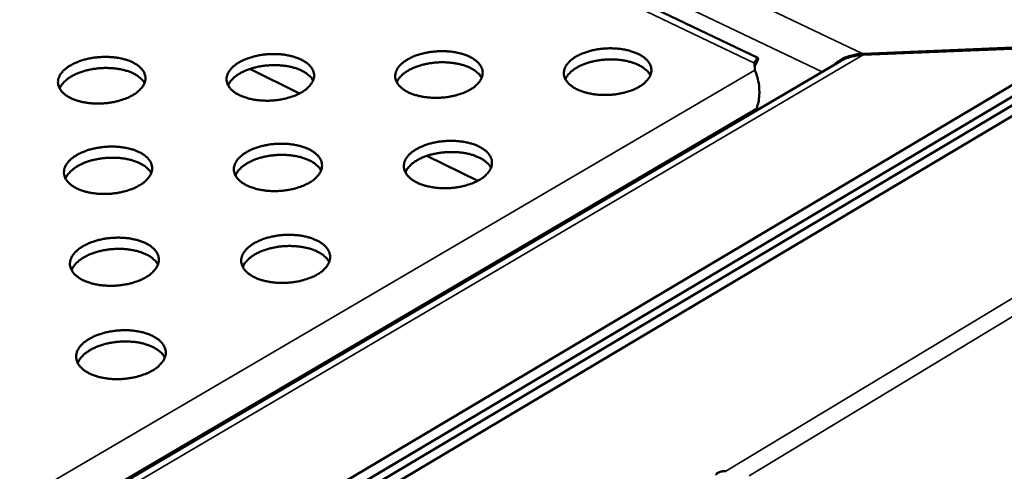
# Model space of a CAD drawing. Units: millimetres. Extents: x 65 to 5840, y 100 to 4100.
# Drawn here: x 4868 to 5105, y 3457 to 3566 of the extents above; entities that cross this region are included whole.
import ezdxf

# ---------------------------------------------------------------- set-up
doc = ezdxf.new("R2010")
doc.units = ezdxf.units.MM
doc.header["$LTSCALE"] = 20
doc.layers.add('Visible (ISO)', color=7, linetype='Continuous', lineweight=50)
doc.layers.add('Visible Narrow (ISO)', color=7, linetype='Continuous', lineweight=35)

msp = doc.modelspace()

# ---------------------------------------------------------------- linework, layer by layer
at = {"layer": 'Visible (ISO)'}
for p, q in [((5045.99, 3556.94), (4809.08, 3670.46)), ((5137.94, 3563.72), (4887.82, 3415.02)), ((5140.32, 3562.6), (4890.21, 3413.78)), ((5123.2, 3559.81), (4808.24, 3372.88)), ((5123.19, 3560.09), (5071.35, 3557.95)), ((5071.36, 3557.67), (5071.35, 3557.95)), ((5071.36, 3557.67), (5123.2, 3559.81)), ((5123.29, 3557.13), (4808.46, 3370.11)), ((4809.8, 3405.75), (5065.95, 3556.2)), ((5045.24, 3554.03), (5045.17, 3555.71)), ((5045.24, 3554.04), (5045.17, 3555.71)), ((4935.46, 3548.4), (4923.46, 3554.29)), ((5045.33, 3544.09), (5045.71, 3544.8)), ((4978.42, 3527.32), (4966.17, 3533.34))]:
    msp.add_line(p, q, dxfattribs=at)
at = {"layer": 'Visible (ISO)', "flags": 128}
for points in [[(4935.85, 3548.61, -0.016582), (4934.76, 3548.05, -0.030607), (4934.14, 3547.8, -0.004004), (4932.56, 3547.3, -0.016278), (4932.17, 3547.19, -0.013977), (4931.09, 3546.96, -0.014506), (4930.03, 3546.8, -0.013702), (4928.93, 3546.69, -0.013748), (4927.82, 3546.64, -0.014285), (4926.75, 3546.66, -0.013854), (4925.64, 3546.74, -0.015837), (4924.64, 3546.87, -0.014858), (4923.58, 3547.07, -0.018676), (4922.69, 3547.31, -0.017009), (4921.73, 3547.64, -0.023359), (4920.97, 3547.97, -0.020903), (4920.17, 3548.4, -0.030579), (4919.57, 3548.81, -0.027664), (4918.97, 3549.34, -0.040268), (4918.55, 3549.83, -0.038096), (4918.18, 3550.4, -0.049024), (4917.96, 3550.96, -0.04841), (4917.85, 3551.55, -0.049464), (4917.85, 3552.15, -0.049925), (4917.97, 3552.72, -0.040086), (4918.22, 3553.34, -0.042046), (4918.55, 3553.88, -0.029192), (4919.04, 3554.48, -0.03212), (4919.55, 3554.96, -0.021802), (4920.26, 3555.51, -0.024408), (4920.94, 3555.93, -0.017504), (4921.83, 3556.39, -0.019324), (4922.66, 3556.74, -0.015103), (4923.67, 3557.08, -0.016203), (4924.62, 3557.35, -0.013916), (4925.7, 3557.58, -0.014445), (4926.75, 3557.74, -0.013647), (4927.85, 3557.85, -0.013693), (4928.95, 3557.89, -0.014226), (4930.02, 3557.88, -0.013796), (4931.12, 3557.8, -0.015766), (4932.12, 3557.67, -0.014789), (4933.18, 3557.46, -0.01858), (4934.07, 3557.23, -0.016914), (4935.03, 3556.9, -0.023222), (4935.78, 3556.58, -0.020761), (4936.59, 3556.14, -0.030386), (4937.18, 3555.73, -0.02744), (4937.79, 3555.21, -0.040044), (4938.21, 3554.73, -0.037794), (4938.58, 3554.15, -0.048904), (4938.81, 3553.6, -0.0482), (4938.93, 3553.01, -0.049605), (4938.93, 3552.41, -0.049978), (4938.81, 3551.83, -0.040379), (4938.57, 3551.22, -0.042251), (4938.24, 3550.67, -0.029435), (4937.99, 3550.37, -0.010693), (4937.24, 3549.59, -0.043599), (4936.72, 3549.15, -0.028999), (4935.85, 3548.61)], [(4976.59, 3549.3, -0.016727), (4975.5, 3548.74, -0.030871), (4974.88, 3548.49, -0.00407), (4973.32, 3547.99, -0.016417), (4972.92, 3547.88, -0.014028), (4971.84, 3547.65, -0.014584), (4970.79, 3547.48, -0.013709), (4969.69, 3547.38, -0.013779), (4968.58, 3547.33, -0.014246), (4967.51, 3547.35, -0.013841), (4966.4, 3547.43, -0.015742), (4965.39, 3547.56, -0.014795), (4964.33, 3547.76, -0.018503), (4963.43, 3548, -0.016876), (4962.47, 3548.33, -0.023071), (4961.71, 3548.65, -0.020656), (4960.9, 3549.09, -0.030138), (4960.3, 3549.5, -0.02723), (4959.69, 3550.03, -0.039721), (4959.26, 3550.51, -0.03748), (4958.88, 3551.09, -0.048667), (4958.65, 3551.64, -0.047982), (4958.53, 3552.24, -0.049677), (4958.52, 3552.83, -0.05008), (4958.63, 3553.41, -0.040667), (4958.87, 3554.03, -0.042542), (4959.19, 3554.57, -0.029685), (4959.68, 3555.17, -0.032594), (4960.18, 3555.65, -0.02211), (4960.89, 3556.2, -0.024748), (4961.56, 3556.62, -0.017687), (4962.44, 3557.07, -0.019546), (4963.27, 3557.43, -0.015207), (4964.27, 3557.77, -0.016341), (4965.22, 3558.04, -0.013967), (4966.3, 3558.27, -0.014523), (4967.35, 3558.43, -0.013653), (4968.45, 3558.53, -0.013723), (4969.54, 3558.58, -0.014187), (4970.62, 3558.56, -0.013784), (4971.72, 3558.49, -0.015672), (4972.73, 3558.36, -0.014726), (4973.78, 3558.15, -0.018408), (4974.68, 3557.92, -0.016783), (4975.64, 3557.59, -0.022936), (4976.4, 3557.27, -0.020517), (4977.21, 3556.83, -0.029949), (4977.81, 3556.42, -0.02701), (4978.43, 3555.9, -0.039498), (4978.86, 3555.42, -0.037181), (4979.24, 3554.84, -0.048539), (4979.47, 3554.29, -0.047763), (4979.6, 3553.7, -0.049807), (4979.61, 3553.1, -0.050122), (4979.5, 3552.52, -0.040958), (4979.27, 3551.91, -0.042745), (4978.95, 3551.36, -0.029933), (4978.7, 3551.06, -0.010959), (4977.97, 3550.27, -0.044121), (4977.45, 3549.84, -0.029427), (4976.59, 3549.3)], [(5017.34, 3549.99, -0.016873), (5016.26, 3549.43, -0.031137), (5015.64, 3549.18, -0.004137), (5014.09, 3548.68, -0.016558), (5013.69, 3548.57, -0.01408), (5012.61, 3548.34, -0.014663), (5011.56, 3548.17, -0.013716), (5010.46, 3548.07, -0.01381), (5009.36, 3548.02, -0.014207), (5008.28, 3548.04, -0.013828), (5007.17, 3548.11, -0.015648), (5006.16, 3548.25, -0.014732), (5005.1, 3548.45, -0.018332), (5004.19, 3548.69, -0.016745), (5003.23, 3549.02, -0.022787), (5002.46, 3549.34, -0.020414), (5001.64, 3549.78, -0.029705), (5001.03, 3550.19, -0.026806), (5000.41, 3550.72, -0.039178), (4999.98, 3551.2, -0.03687), (4999.6, 3551.78, -0.048295), (4999.36, 3552.33, -0.047538), (4999.22, 3552.93, -0.049868), (4999.21, 3553.52, -0.050214), (4999.31, 3554.1, -0.041245), (4999.54, 3554.71, -0.043035), (4999.86, 3555.26, -0.030187), (5000.33, 3555.85, -0.033074), (5000.83, 3556.34, -0.022424), (5001.53, 3556.88, -0.025094), (5002.2, 3557.31, -0.017872), (5003.07, 3557.76, -0.019771), (5003.89, 3558.11, -0.015313), (5004.89, 3558.46, -0.01648), (5005.84, 3558.73, -0.014018), (5006.91, 3558.95, -0.014601), (5007.96, 3559.12, -0.01366), (5009.06, 3559.22, -0.013754), (5010.15, 3559.27, -0.014149), (5011.23, 3559.25, -0.013771), (5012.33, 3559.17, -0.015579), (5013.34, 3559.04, -0.014664), (5014.4, 3558.84, -0.018239), (5015.3, 3558.61, -0.016653), (5016.27, 3558.28, -0.022655), (5017.03, 3557.95, -0.020278), (5017.85, 3557.52, -0.029519), (5018.46, 3557.11, -0.026591), (5019.08, 3556.59, -0.038956), (5019.52, 3556.1, -0.036573), (5019.9, 3555.53, -0.04816), (5020.15, 3554.98, -0.047311), (5020.29, 3554.38, -0.049986), (5020.31, 3553.79, -0.050245), (5020.21, 3553.21, -0.041535), (5019.98, 3552.6, -0.043236), (5019.67, 3552.05, -0.03044), (5019.43, 3551.74, -0.011231), (5018.7, 3550.96, -0.04465), (5018.19, 3550.53, -0.029863), (5017.34, 3549.99)], [(5071.35, 3557.95, 0.015949), (5070.29, 3557.87, 0.027812), (5069.69, 3557.78, 0.003673), (5068.4, 3557.49, 0.015708), (5068.1, 3557.41, 0.018381), (5067.4, 3557.17, 0.017219), (5066.66, 3556.86, 0.021663), (5066.36, 3556.7, 0.006759), (5065.42, 3556.15, 0.039719), (5065.05, 3555.88, 0.022083), (5064.44, 3555.31)], [(4895.13, 3547.93, -0.01644), (4894.03, 3547.36, -0.030346), (4893.4, 3547.12, -0.003939), (4891.82, 3546.61, -0.016141), (4891.43, 3546.5, -0.013925), (4890.34, 3546.27, -0.014428), (4889.29, 3546.11, -0.013696), (4888.18, 3546, -0.013717), (4887.08, 3545.95, -0.014324), (4886, 3545.97, -0.013867), (4884.9, 3546.05, -0.015933), (4883.9, 3546.18, -0.014921), (4882.84, 3546.38, -0.018851), (4881.95, 3546.62, -0.017143), (4881, 3546.95, -0.023652), (4880.25, 3547.28, -0.021154), (4879.45, 3547.72, -0.031026), (4878.86, 3548.13, -0.028108), (4878.27, 3548.65, -0.040817), (4877.85, 3549.14, -0.038718), (4877.5, 3549.72, -0.049367), (4877.28, 3550.27, -0.048821), (4877.18, 3550.86, -0.049228), (4877.19, 3551.46, -0.049749), (4877.32, 3552.04, -0.039505), (4877.57, 3552.65, -0.041547), (4877.91, 3553.19, -0.028708), (4878.41, 3553.79, -0.031653), (4878.93, 3554.28, -0.0215), (4879.65, 3554.82, -0.024074), (4880.34, 3555.24, -0.017325), (4881.23, 3555.7, -0.019106), (4882.06, 3556.05, -0.014999), (4883.07, 3556.4, -0.016067), (4884.04, 3556.66, -0.013865), (4885.12, 3556.89, -0.014368), (4886.17, 3557.05, -0.01364), (4887.27, 3557.16, -0.013662), (4888.37, 3557.2, -0.014264), (4889.44, 3557.19, -0.013809), (4890.54, 3557.11, -0.015861), (4891.54, 3556.98, -0.014851), (4892.59, 3556.78, -0.018754), (4893.47, 3556.54, -0.017047), (4894.43, 3556.22, -0.023512), (4895.17, 3555.89, -0.021009), (4895.97, 3555.45, -0.03083), (4896.56, 3555.05, -0.027878), (4897.16, 3554.52, -0.040593), (4897.58, 3554.04, -0.038413), (4897.94, 3553.46, -0.049256), (4898.16, 3552.91, -0.04862), (4898.27, 3552.32, -0.049381), (4898.26, 3551.72, -0.049813), (4898.14, 3551.14, -0.039798), (4897.88, 3550.53, -0.041754), (4897.55, 3549.99, -0.028946), (4897.3, 3549.68, -0.010433), (4896.53, 3548.9, -0.043084), (4896.01, 3548.46, -0.028577), (4895.13, 3547.93)], [(4979.38, 3552.15, 0.030565), (4978.92, 3552.84, 0.053534), (4978.6, 3553.19, 0.012092), (4977.78, 3553.86, 0.029637), (4977.42, 3554.11, 0.020421), (4976.64, 3554.54, 0.022794), (4975.9, 3554.87, 0.016696), (4974.98, 3555.19, 0.018314), (4974.11, 3555.43, 0.014598), (4973.08, 3555.64, 0.015563), (4972.11, 3555.78, 0.01358), (4971.03, 3555.87, 0.014026), (4969.99, 3555.9, 0.013406), (4968.91, 3555.88, 0.013405), (4967.84, 3555.79, 0.01403), (4966.8, 3555.65, 0.013582), (4965.74, 3555.45, 0.01557), (4964.79, 3555.21, 0.014602), (4963.79, 3554.89, 0.018325), (4962.95, 3554.56, 0.016704), (4962.06, 3554.14, 0.022812), (4961.37, 3553.74, 0.020435), (4960.63, 3553.23, 0.029664), (4960.31, 3552.94, 0.01211), (4959.56, 3552.19, 0.053575), (4959.28, 3551.81, 0.030593), (4958.89, 3551.07)], [(5020.06, 3552.78, 0.030579), (5019.61, 3553.48, 0.053548), (5019.29, 3553.83, 0.0121), (5018.47, 3554.5, 0.029652), (5018.12, 3554.75, 0.020439), (5017.34, 3555.19, 0.022811), (5016.61, 3555.52, 0.016712), (5015.68, 3555.85, 0.01833), (5014.81, 3556.1, 0.014612), (5013.79, 3556.31, 0.015578), (5012.82, 3556.46, 0.013593), (5011.74, 3556.56, 0.014039), (5010.7, 3556.59, 0.013418), (5009.62, 3556.57, 0.013417), (5008.54, 3556.49, 0.014042), (5007.51, 3556.36, 0.013594), (5006.45, 3556.16, 0.015582), (5005.49, 3555.92, 0.014615), (5004.49, 3555.61, 0.018338), (5003.65, 3555.29, 0.016717), (5002.76, 3554.87, 0.022824), (5002.06, 3554.47, 0.020449), (5001.33, 3553.96, 0.029672), (5001, 3553.68, 0.012114), (5000.25, 3552.93, 0.053578), (4999.96, 3552.56, 0.030599), (4999.58, 3551.82)], [(5065.95, 3556.2, -0.01597), (5066.7, 3556.6, -0.029291), (5067.13, 3556.78, -0.003684), (5068.2, 3557.15, -0.015773), (5068.45, 3557.23, -0.013917), (5068.7, 3557.29, -0.002894), (5069.88, 3557.53, -0.024985), (5070.41, 3557.61, -0.014083), (5071.36, 3557.67)], [(4898.05, 3550.89, 0.030531), (4897.58, 3551.58, 0.0535), (4897.25, 3551.92, 0.012071), (4896.43, 3552.58, 0.0296), (4896.07, 3552.82, 0.020376), (4895.28, 3553.25, 0.022751), (4894.54, 3553.56, 0.016656), (4893.61, 3553.88, 0.018274), (4892.74, 3554.11, 0.014562), (4891.71, 3554.31, 0.015526), (4890.74, 3554.43, 0.013547), (4889.66, 3554.51, 0.013992), (4888.61, 3554.53, 0.013373), (4887.54, 3554.49, 0.013372), (4886.46, 3554.39, 0.013997), (4885.43, 3554.24, 0.013549), (4884.37, 3554.02, 0.015537), (4883.42, 3553.77, 0.014569), (4882.42, 3553.44, 0.018292), (4881.59, 3553.11, 0.016669), (4880.71, 3552.67, 0.02278), (4880.02, 3552.27, 0.020399), (4879.29, 3551.75, 0.029644), (4878.96, 3551.46, 0.012101), (4878.23, 3550.7, 0.053567), (4877.95, 3550.32, 0.030577), (4877.57, 3549.58)], [(4938.71, 3551.52, 0.030549), (4938.24, 3552.21, 0.053518), (4937.92, 3552.56, 0.012082), (4937.1, 3553.22, 0.02962), (4936.74, 3553.47, 0.0204), (4935.95, 3553.89, 0.022774), (4935.22, 3554.21, 0.016678), (4934.29, 3554.54, 0.018296), (4933.42, 3554.77, 0.014582), (4932.39, 3554.97, 0.015546), (4931.42, 3555.11, 0.013565), (4930.34, 3555.19, 0.01401), (4929.29, 3555.22, 0.013391), (4928.22, 3555.18, 0.013389), (4927.14, 3555.09, 0.014015), (4926.11, 3554.95, 0.013567), (4925.05, 3554.74, 0.015555), (4924.1, 3554.49, 0.014587), (4923.1, 3554.17, 0.01831), (4922.26, 3553.83, 0.016688), (4921.38, 3553.41, 0.022797), (4920.68, 3553, 0.020418), (4919.95, 3552.49, 0.029655), (4919.63, 3552.2, 0.012106), (4918.89, 3551.44, 0.053572), (4918.6, 3551.06, 0.030586), (4918.23, 3550.32)], [(4978.81, 3527.54, -0.016839), (4977.72, 3526.97, -0.031044), (4977.09, 3526.71, -0.00412), (4975.52, 3526.2, -0.01653), (4975.12, 3526.09, -0.01414), (4974.03, 3525.86, -0.014696), (4972.97, 3525.69, -0.013819), (4971.86, 3525.58, -0.013889), (4970.75, 3525.54, -0.014356), (4969.66, 3525.55, -0.013952), (4968.54, 3525.63, -0.015853), (4967.53, 3525.77, -0.014908), (4966.46, 3525.97, -0.018609), (4965.55, 3526.21, -0.016991), (4964.58, 3526.55, -0.023157), (4963.82, 3526.88, -0.020765), (4963, 3527.33, -0.030159), (4962.39, 3527.74, -0.02729), (4961.78, 3528.28, -0.039589), (4961.34, 3528.77, -0.037375), (4960.97, 3529.36, -0.048319), (4960.73, 3529.92, -0.047628), (4960.61, 3530.52, -0.049286), (4960.6, 3531.13, -0.049694), (4960.71, 3531.72, -0.040502), (4960.95, 3532.34, -0.04236), (4961.28, 3532.89, -0.029723), (4961.76, 3533.5, -0.032592), (4962.27, 3533.99, -0.022217), (4962.98, 3534.54, -0.024829), (4963.66, 3534.97, -0.017804), (4964.55, 3535.43, -0.019653), (4965.38, 3535.79, -0.015322), (4966.39, 3536.14, -0.016453), (4967.35, 3536.41, -0.014078), (4968.43, 3536.64, -0.014634), (4969.49, 3536.81, -0.013762), (4970.6, 3536.91, -0.013833), (4971.71, 3536.96, -0.014296), (4972.79, 3536.94, -0.013893), (4973.9, 3536.87, -0.015781), (4974.91, 3536.73, -0.014838), (4975.98, 3536.53, -0.018514), (4976.88, 3536.29, -0.016897), (4977.85, 3535.96, -0.023022), (4978.62, 3535.63, -0.020624), (4979.43, 3535.18, -0.02997), (4980.04, 3534.77, -0.02707), (4980.66, 3534.24, -0.039368), (4981.1, 3533.74, -0.037077), (4981.48, 3533.16, -0.048194), (4981.71, 3532.6, -0.047412), (4981.84, 3532, -0.049415), (4981.85, 3531.39, -0.049734), (4981.75, 3530.8, -0.040791), (4981.51, 3530.18, -0.04256), (4981.19, 3529.63, -0.029971), (4980.94, 3529.32, -0.010978), (4980.2, 3528.52, -0.044208), (4979.68, 3528.08, -0.029461), (4978.81, 3527.54)], [(4896.71, 3526.16, -0.016549), (4895.6, 3525.59, -0.030514), (4894.97, 3525.33, -0.003987), (4893.37, 3524.82, -0.016251), (4892.98, 3524.71, -0.014036), (4891.89, 3524.47, -0.014537), (4890.82, 3524.31, -0.013805), (4889.71, 3524.2, -0.013826), (4888.6, 3524.15, -0.014435), (4887.51, 3524.17, -0.013978), (4886.4, 3524.25, -0.016046), (4885.39, 3524.38, -0.015036), (4884.32, 3524.59, -0.018962), (4883.43, 3524.83, -0.017262), (4882.47, 3525.17, -0.023743), (4881.71, 3525.5, -0.021268), (4880.91, 3525.95, -0.031049), (4880.31, 3526.36, -0.028171), (4879.72, 3526.9, -0.040679), (4879.29, 3527.39, -0.038605), (4878.94, 3527.98, -0.04901), (4878.72, 3528.54, -0.048459), (4878.61, 3529.14, -0.048843), (4878.63, 3529.75, -0.049372), (4878.75, 3530.34, -0.039351), (4879.01, 3530.96, -0.041375), (4879.35, 3531.51, -0.028746), (4879.86, 3532.12, -0.031651), (4880.38, 3532.61, -0.021602), (4881.11, 3533.16, -0.02415), (4881.8, 3533.59, -0.017438), (4882.69, 3534.05, -0.019208), (4883.54, 3534.41, -0.01511), (4884.55, 3534.76, -0.016176), (4885.52, 3535.03, -0.013974), (4886.61, 3535.26, -0.014477), (4887.67, 3535.43, -0.013749), (4888.78, 3535.54, -0.01377), (4889.89, 3535.58, -0.014375), (4890.97, 3535.57, -0.013919), (4892.08, 3535.49, -0.015973), (4893.08, 3535.35, -0.014965), (4894.14, 3535.15, -0.018864), (4895.04, 3534.91, -0.017165), (4896, 3534.58, -0.023603), (4896.75, 3534.25, -0.021122), (4897.56, 3533.8, -0.030853), (4898.15, 3533.39, -0.027941), (4898.75, 3532.86, -0.040457), (4899.18, 3532.36, -0.038302), (4899.54, 3531.78, -0.048901), (4899.76, 3531.22, -0.04826), (4899.87, 3530.62, -0.048994), (4899.86, 3530.01, -0.049434), (4899.74, 3529.42, -0.039642), (4899.48, 3528.8, -0.041579), (4899.15, 3528.25, -0.028984), (4898.89, 3527.94, -0.01045), (4898.13, 3527.14, -0.043167), (4897.6, 3526.7, -0.028609), (4896.71, 3526.16)], [(4937.76, 3526.85, -0.016693), (4936.65, 3526.28, -0.030778), (4936.03, 3526.02, -0.004053), (4934.44, 3525.51, -0.01639), (4934.04, 3525.4, -0.014088), (4932.95, 3525.16, -0.014616), (4931.89, 3525, -0.013812), (4930.78, 3524.89, -0.013857), (4929.66, 3524.85, -0.014395), (4928.58, 3524.86, -0.013965), (4927.46, 3524.94, -0.015949), (4926.45, 3525.07, -0.014972), (4925.38, 3525.28, -0.018785), (4924.48, 3525.52, -0.017125), (4923.52, 3525.86, -0.023448), (4922.76, 3526.19, -0.021014), (4921.95, 3526.64, -0.030601), (4921.34, 3527.05, -0.027726), (4920.74, 3527.59, -0.040132), (4920.31, 3528.08, -0.037987), (4919.95, 3528.67, -0.048672), (4919.72, 3529.23, -0.048052), (4919.6, 3529.83, -0.049076), (4919.61, 3530.44, -0.049543), (4919.73, 3531.03, -0.039928), (4919.98, 3531.65, -0.041868), (4920.31, 3532.2, -0.02923), (4920.8, 3532.81, -0.032118), (4921.32, 3533.3, -0.021906), (4922.04, 3533.85, -0.024487), (4922.72, 3534.28, -0.01762), (4923.61, 3534.74, -0.019429), (4924.45, 3535.1, -0.015216), (4925.46, 3535.45, -0.016314), (4926.43, 3535.72, -0.014026), (4927.52, 3535.95, -0.014555), (4928.57, 3536.12, -0.013756), (4929.68, 3536.22, -0.013802), (4930.79, 3536.27, -0.014335), (4931.87, 3536.26, -0.013906), (4932.98, 3536.18, -0.015877), (4933.99, 3536.04, -0.014901), (4935.05, 3535.84, -0.018688), (4935.95, 3535.6, -0.01703), (4936.92, 3535.27, -0.02331), (4937.68, 3534.94, -0.020871), (4938.49, 3534.49, -0.030408), (4939.09, 3534.08, -0.027501), (4939.7, 3533.55, -0.039911), (4940.13, 3533.05, -0.037687), (4940.5, 3532.47, -0.048555), (4940.73, 3531.91, -0.047844), (4940.85, 3531.31, -0.049216), (4940.85, 3530.7, -0.049594), (4940.74, 3530.11, -0.040217), (4940.49, 3529.49, -0.042071), (4940.16, 3528.94, -0.029473), (4939.91, 3528.63, -0.010711), (4939.16, 3527.83, -0.043684), (4938.63, 3527.39, -0.029032), (4937.76, 3526.85)], [(4981.63, 3530.44, 0.030726), (4981.17, 3531.15, 0.053712), (4980.84, 3531.5, 0.012195), (4980.02, 3532.19, 0.029809), (4979.66, 3532.44, 0.02061), (4978.87, 3532.88, 0.022976), (4978.13, 3533.21, 0.01686), (4977.19, 3533.55, 0.018482), (4976.32, 3533.79, 0.014744), (4975.28, 3534.01, 0.015714), (4974.3, 3534.15, 0.013717), (4973.21, 3534.24, 0.014166), (4972.16, 3534.27, 0.013539), (4971.07, 3534.25, 0.013539), (4969.98, 3534.16, 0.014167), (4968.94, 3534.02, 0.013717), (4967.87, 3533.81, 0.015718), (4966.9, 3533.57, 0.014746), (4965.9, 3533.24, 0.018488), (4965.05, 3532.91, 0.016864), (4964.16, 3532.48, 0.022986), (4963.45, 3532.07, 0.020617), (4962.72, 3531.55, 0.029824), (4962.38, 3531.26, 0.012205), (4961.64, 3530.49, 0.053736), (4961.35, 3530.1, 0.030743), (4960.97, 3529.35)], [(4899.66, 3529.19, 0.030696), (4899.19, 3529.88, 0.053684), (4898.86, 3530.23, 0.012176), (4898.03, 3530.91, 0.029775), (4897.66, 3531.15, 0.020566), (4896.87, 3531.58, 0.022935), (4896.13, 3531.91, 0.01682), (4895.18, 3532.23, 0.018442), (4894.31, 3532.46, 0.014708), (4893.27, 3532.67, 0.015677), (4892.28, 3532.8, 0.013683), (4891.19, 3532.88, 0.014131), (4890.14, 3532.9, 0.013507), (4889.05, 3532.85, 0.013505), (4887.97, 3532.76, 0.014134), (4886.92, 3532.6, 0.013684), (4885.85, 3532.38, 0.015684), (4884.89, 3532.13, 0.014711), (4883.89, 3531.79, 0.018452), (4883.05, 3531.45, 0.016828), (4882.16, 3531.01, 0.022953), (4881.46, 3530.59, 0.020579), (4880.73, 3530.06, 0.029802), (4880.4, 3529.77, 0.012195), (4879.66, 3529, 0.053726), (4879.38, 3528.61, 0.030725), (4879, 3527.85)], [(4940.63, 3529.81, 0.030712), (4940.17, 3530.52, 0.053699), (4939.84, 3530.87, 0.012186), (4939.02, 3531.55, 0.029793), (4938.65, 3531.8, 0.020589), (4937.86, 3532.23, 0.022957), (4937.12, 3532.56, 0.016842), (4936.18, 3532.89, 0.018463), (4935.3, 3533.13, 0.014727), (4934.27, 3533.34, 0.015697), (4933.28, 3533.47, 0.013701), (4932.2, 3533.56, 0.01415), (4931.14, 3533.59, 0.013524), (4930.05, 3533.55, 0.013523), (4928.97, 3533.46, 0.014152), (4927.92, 3533.31, 0.013702), (4926.85, 3533.1, 0.015702), (4925.89, 3532.85, 0.01473), (4924.89, 3532.52, 0.018471), (4924.04, 3532.18, 0.016847), (4923.15, 3531.74, 0.022971), (4922.45, 3531.33, 0.0206), (4921.71, 3530.8, 0.029814), (4921.38, 3530.51, 0.012201), (4920.64, 3529.74, 0.053731), (4920.36, 3529.35, 0.030734), (4919.98, 3528.6)], [(4898.32, 3504.04, -0.016659), (4897.2, 3503.46, -0.030684), (4896.56, 3503.2, -0.004036), (4894.96, 3502.68, -0.016361), (4894.55, 3502.57, -0.014148), (4893.45, 3502.33, -0.014648), (4892.38, 3502.17, -0.013917), (4891.26, 3502.06, -0.013937), (4890.14, 3502.01, -0.014548), (4889.05, 3502.03, -0.014091), (4887.92, 3502.11, -0.01616), (4886.91, 3502.24, -0.015153), (4885.83, 3502.45, -0.019074), (4884.93, 3502.7, -0.017382), (4883.96, 3503.04, -0.023834), (4883.2, 3503.38, -0.021383), (4882.39, 3503.83, -0.03107), (4881.79, 3504.26, -0.028233), (4881.18, 3504.8, -0.040537), (4880.76, 3505.3, -0.038489), (4880.4, 3505.9, -0.048652), (4880.18, 3506.47, -0.048096), (4880.07, 3507.08, -0.048458), (4880.09, 3507.69, -0.048993), (4880.21, 3508.29, -0.039196), (4880.47, 3508.93, -0.041199), (4880.82, 3509.48, -0.028782), (4881.33, 3510.1, -0.031647), (4881.85, 3510.6, -0.021704), (4882.58, 3511.16, -0.024227), (4883.28, 3511.6, -0.017552), (4884.18, 3512.07, -0.019311), (4885.03, 3512.43, -0.015223), (4886.06, 3512.79, -0.016285), (4887.03, 3513.06, -0.014085), (4888.13, 3513.3, -0.014587), (4889.2, 3513.46, -0.013859), (4890.32, 3513.57, -0.013881), (4891.44, 3513.62, -0.014487), (4892.52, 3513.6, -0.014031), (4893.64, 3513.52, -0.016086), (4894.65, 3513.39, -0.015081), (4895.72, 3513.17, -0.018974), (4896.63, 3512.93, -0.017284), (4897.59, 3512.6, -0.023693), (4898.35, 3512.26, -0.021235), (4899.16, 3511.81, -0.030875), (4899.77, 3511.39, -0.028002), (4900.37, 3510.85, -0.040318), (4900.8, 3510.35, -0.038189), (4901.16, 3509.75, -0.048546), (4901.38, 3509.18, -0.047899), (4901.5, 3508.57, -0.048607), (4901.49, 3507.96, -0.049053), (4901.37, 3507.36, -0.039484), (4901.11, 3506.72, -0.041401), (4900.77, 3506.16, -0.02902), (4900.52, 3505.85, -0.010467), (4899.74, 3505.04, -0.043249), (4899.21, 3504.59, -0.028639), (4898.32, 3504.04)], [(4939.69, 3504.73, -0.016806), (4938.58, 3504.15, -0.03095), (4937.94, 3503.9, -0.004103), (4936.35, 3503.38, -0.016502), (4935.94, 3503.26, -0.014201), (4934.85, 3503.02, -0.014728), (4933.78, 3502.86, -0.013924), (4932.65, 3502.75, -0.013969), (4931.53, 3502.7, -0.014508), (4930.44, 3502.72, -0.014078), (4929.31, 3502.8, -0.016062), (4928.29, 3502.93, -0.015087), (4927.22, 3503.15, -0.018894), (4926.31, 3503.39, -0.017244), (4925.34, 3503.73, -0.023536), (4924.57, 3504.07, -0.021126), (4923.75, 3504.52, -0.030621), (4923.14, 3504.95, -0.027786), (4922.53, 3505.49, -0.039994), (4922.1, 3505.99, -0.037875), (4921.73, 3506.59, -0.048319), (4921.51, 3507.16, -0.047693), (4921.39, 3507.77, -0.048687), (4921.39, 3508.38, -0.049161), (4921.51, 3508.98, -0.039766), (4921.76, 3509.62, -0.041688), (4922.1, 3510.17, -0.029266), (4922.6, 3510.79, -0.032114), (4923.12, 3511.29, -0.022011), (4923.84, 3511.85, -0.024565), (4924.53, 3512.29, -0.017736), (4925.43, 3512.76, -0.019535), (4926.27, 3513.12, -0.01533), (4927.29, 3513.48, -0.016425), (4928.27, 3513.75, -0.014138), (4929.36, 3513.99, -0.014666), (4930.43, 3514.15, -0.013866), (4931.54, 3514.26, -0.013912), (4932.66, 3514.31, -0.014447), (4933.75, 3514.29, -0.014018), (4934.87, 3514.21, -0.015989), (4935.89, 3514.08, -0.015016), (4936.96, 3513.87, -0.018796), (4937.86, 3513.62, -0.017147), (4938.84, 3513.29, -0.023398), (4939.6, 3512.95, -0.020981), (4940.42, 3512.5, -0.030428), (4941.03, 3512.08, -0.027561), (4941.64, 3511.54, -0.039775), (4942.08, 3511.04, -0.037578), (4942.45, 3510.44, -0.048204), (4942.68, 3509.88, -0.047488), (4942.8, 3509.26, -0.048826), (4942.81, 3508.65, -0.04921), (4942.69, 3508.05, -0.040053), (4942.44, 3507.42, -0.041888), (4942.11, 3506.86, -0.029509), (4941.86, 3506.54, -0.010728), (4941.1, 3505.73, -0.043769), (4940.57, 3505.29, -0.029063), (4939.69, 3504.73)], [(4901.29, 3507.13, 0.030857), (4900.82, 3507.84, 0.05386), (4900.49, 3508.2, 0.012279), (4899.65, 3508.89, 0.029947), (4899.29, 3509.14, 0.020757), (4898.48, 3509.58, 0.023119), (4897.73, 3509.91, 0.016986), (4896.78, 3510.24, 0.018611), (4895.9, 3510.48, 0.014856), (4894.85, 3510.68, 0.01583), (4893.85, 3510.82, 0.013821), (4892.75, 3510.9, 0.014272), (4891.69, 3510.92, 0.013642), (4890.59, 3510.88, 0.013641), (4889.49, 3510.78, 0.014273), (4888.44, 3510.62, 0.013821), (4887.36, 3510.4, 0.015832), (4886.39, 3510.14, 0.014856), (4885.38, 3509.79, 0.018615), (4884.53, 3509.44, 0.016988), (4883.63, 3508.99, 0.023125), (4882.93, 3508.57, 0.02076), (4882.19, 3508.03, 0.029958), (4881.86, 3507.74, 0.012286), (4881.12, 3506.95, 0.053877), (4880.83, 3506.55, 0.030869), (4880.46, 3505.78)], [(4942.59, 3507.76, 0.030872), (4942.13, 3508.48, 0.053872), (4941.8, 3508.84, 0.012288), (4940.97, 3509.53, 0.029964), (4940.6, 3509.78, 0.02078), (4939.8, 3510.23, 0.02314), (4939.05, 3510.56, 0.017008), (4938.11, 3510.9, 0.018632), (4937.22, 3511.14, 0.014875), (4936.17, 3511.35, 0.01585), (4935.18, 3511.49, 0.013839), (4934.08, 3511.58, 0.014291), (4933.02, 3511.61, 0.01366), (4931.92, 3511.58, 0.013659), (4930.82, 3511.48, 0.014292), (4929.77, 3511.33, 0.013839), (4928.69, 3511.11, 0.015851), (4927.72, 3510.86, 0.014875), (4926.7, 3510.52, 0.018634), (4925.85, 3510.18, 0.017008), (4924.95, 3509.73, 0.023144), (4924.24, 3509.31, 0.020782), (4923.5, 3508.78, 0.02997), (4923.17, 3508.48, 0.012292), (4922.43, 3507.7, 0.053883), (4922.14, 3507.3, 0.030879), (4921.76, 3506.54)], [(4899.95, 3481.57, -0.016771), (4898.82, 3480.98, -0.030855), (4898.18, 3480.72, -0.004085), (4896.56, 3480.19, -0.016473), (4896.16, 3480.08, -0.014261), (4895.05, 3479.84, -0.014761), (4893.97, 3479.67, -0.01403), (4892.84, 3479.55, -0.01405), (4891.7, 3479.51, -0.014662), (4890.6, 3479.52, -0.014206), (4889.47, 3479.61, -0.016277), (4888.45, 3479.75, -0.015271), (4887.36, 3479.96, -0.019187), (4886.45, 3480.21, -0.017504), (4885.48, 3480.55, -0.023925), (4884.71, 3480.9, -0.021498), (4883.89, 3481.36, -0.03109), (4883.28, 3481.79, -0.028293), (4882.68, 3482.34, -0.040393), (4882.25, 3482.86, -0.038371), (4881.89, 3483.46, -0.048293), (4881.67, 3484.04, -0.047733), (4881.56, 3484.66, -0.048072), (4881.57, 3485.29, -0.048614), (4881.7, 3485.89, -0.039038), (4881.96, 3486.54, -0.04102), (4882.3, 3487.1, -0.028817), (4882.82, 3487.73, -0.031641), (4883.35, 3488.24, -0.021806), (4884.08, 3488.81, -0.024302), (4884.79, 3489.25, -0.017666), (4885.69, 3489.73, -0.019415), (4886.55, 3490.1, -0.015338), (4887.58, 3490.46, -0.016396), (4888.57, 3490.74, -0.014198), (4889.67, 3490.98, -0.014699), (4890.75, 3491.14, -0.013972), (4891.88, 3491.25, -0.013993), (4893.01, 3491.3, -0.0146), (4894.1, 3491.29, -0.014145), (4895.23, 3491.2, -0.016202), (4896.25, 3491.07, -0.015198), (4897.33, 3490.85, -0.019086), (4898.24, 3490.61, -0.017404), (4899.21, 3490.26, -0.023783), (4899.98, 3489.92, -0.021348), (4900.8, 3489.46, -0.030894), (4901.41, 3489.03, -0.028062), (4902.01, 3488.48, -0.040176), (4902.45, 3487.97, -0.038073), (4902.81, 3487.37, -0.048189), (4903.04, 3486.79, -0.047539), (4903.15, 3486.17, -0.04822), (4903.15, 3485.55, -0.048672), (4903.02, 3484.94, -0.039322), (4902.76, 3484.3, -0.041219), (4902.42, 3483.73, -0.029054), (4902.16, 3483.41, -0.010482), (4901.38, 3482.59, -0.04333), (4900.85, 3482.13, -0.028669), (4899.95, 3481.57)], [(4902.95, 3484.73, 0.031015), (4902.48, 3485.45, 0.054029), (4902.14, 3485.82, 0.012379), (4901.3, 3486.52, 0.030116), (4900.93, 3486.77, 0.020949), (4900.12, 3487.22, 0.023303), (4899.37, 3487.56, 0.017154), (4898.41, 3487.89, 0.018782), (4897.51, 3488.14, 0.015006), (4896.45, 3488.35, 0.015985), (4895.45, 3488.49, 0.013961), (4894.34, 3488.57, 0.014415), (4893.26, 3488.59, 0.013779), (4892.15, 3488.55, 0.013779), (4891.05, 3488.45, 0.014414), (4889.98, 3488.29, 0.01396), (4888.89, 3488.06, 0.015982), (4887.91, 3487.79, 0.015003), (4886.89, 3487.45, 0.018778), (4886.03, 3487.09, 0.01715), (4885.13, 3486.63, 0.023297), (4884.42, 3486.2, 0.020942), (4883.67, 3485.65, 0.030109), (4883.34, 3485.35, 0.012375), (4882.6, 3484.54, 0.054021), (4882.31, 3484.14, 0.031009), (4881.94, 3483.36)], [(5035.8, 3456.43, -0.040104), (5036.21, 3456.8, -0.061159), (5036.52, 3456.98, -0.019084), (5036.94, 3457.14, -0.019085), (5037.37, 3457.27, -0.061163), (5037.72, 3457.32, -0.040105), (5038.26, 3457.28)]]:
    msp.add_lwpolyline(points, format="xyb", dxfattribs=at)
at = {"layer": 'Visible (ISO)'}
for points, knots in [([(5045.17, 3555.71), (5045.39, 3556.27), (5045.61, 3556.64), (5045.94, 3557), (5046.04, 3556.99), (5046.04, 3556.66), (5045.99, 3556.45), (5045.75, 3555.89), (5045.57, 3555.55), (5045.33, 3555.18)], [0, 0, 0, 0, 0.1195619, 0.1195619, 0.2390738, 0.2390738, 0.3238795, 0.3238795, 0.4039091, 0.4039091, 0.4039091, 0.4039091]), ([(5045.57, 3556.07), (5045.57, 3556.07), (5045.56, 3556.03), (5045.5, 3555.87), (5045.45, 3555.72), (5045.35, 3555.3), (5045.3, 3555.04), (5045.25, 3554.52), (5045.24, 3554.28), (5045.25, 3554.03)], [0.1925994, 0.1925994, 0.1925994, 0.1925994, 0.2276176, 0.2276176, 0.2729744, 0.2729744, 0.3183052, 0.3183052, 0.3507866, 0.3507866, 0.3507866, 0.3507866]), ([(5045.71, 3544.8), (5046.06, 3545.78), (5046.26, 3546.82), (5046.4, 3548.9), (5046.34, 3549.92), (5046.09, 3551.51), (5045.95, 3552.12), (5045.61, 3553.2), (5045.43, 3553.66), (5045.24, 3554.04)], [0, 0, 0, 0, 0.1195619, 0.1195619, 0.2390738, 0.2390738, 0.3238795, 0.3238795, 0.4086861, 0.4086861, 0.4086861, 0.4086861])]:
    msp.add_open_spline(points, degree=3, knots=knots, dxfattribs=at)
at = {"layer": 'Visible Narrow (ISO)'}
for p, q in [((4803.83, 3685.49), (5071.35, 3557.95)), ((5061.49, 3553.58), (4803.99, 3676.77)), ((5045.17, 3555.71), (4804.59, 3671.06)), ((5071.36, 3557.67), (4809.56, 3403.81)), ((4811.74, 3417.37), (5045.24, 3554.04)), ((4820.64, 3412.63), (5045.71, 3544.8)), ((5038.26, 3457.29), (5150.6, 3525.14)), ((5043.93, 3456.19), (5152.63, 3521.94))]:
    msp.add_line(p, q, dxfattribs=at)

doc.saveas('drawing.dxf')
